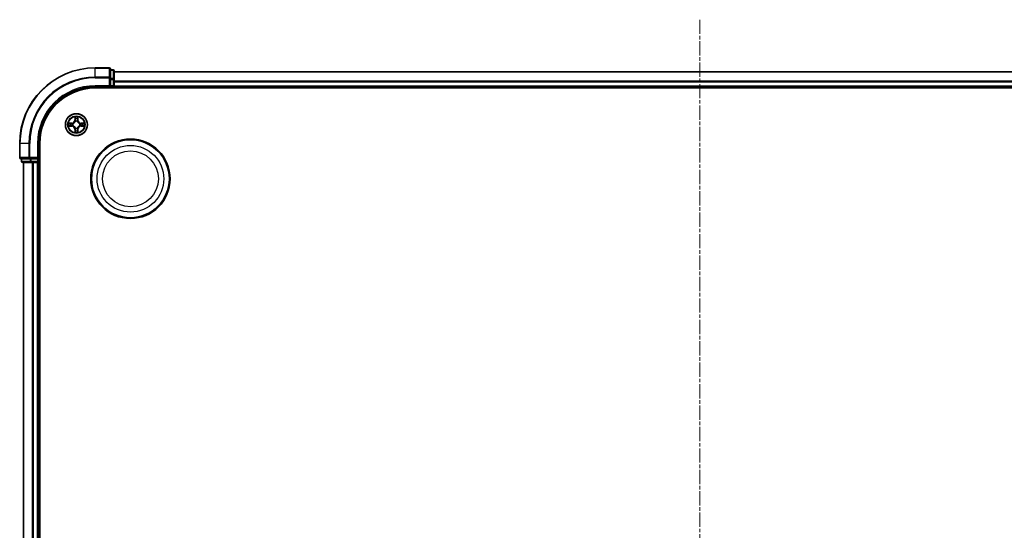
# Model space of a CAD drawing. Units: millimetres. Extents: x 10 to 6967, y 5 to 1551.
# Drawn here: x 1897 to 2158, y 933 to 1068 of the extents above; entities that cross this region are included whole.
import ezdxf

# ---------------------------------------------------------------- set-up
doc = ezdxf.new("R2010")
doc.units = ezdxf.units.MM
doc.header["$LTSCALE"] = 0.666667
doc.linetypes.add('CHAIN', pattern=[0.3543, 0.2362, -0.0295, 0.0591, -0.0295])
for name, color, linetype, lineweight in [('Centerline (ISO)', 131, 'Continuous', 18), ('Visible (ISO)', 7, 'Continuous', 35), ('Visible Narrow (ISO)', 7, 'Continuous', 25)]:
    doc.layers.add(name, color=color, linetype=linetype, lineweight=lineweight)

msp = doc.modelspace()

# ---------------------------------------------------------------- linework, layer by layer
at = {"layer": 'Centerline (ISO)', "linetype": 'CHAIN', "ltscale": 23.990969}
msp.add_line((2077.0458, 1068.2933), (2077.0458, 792.7933), dxfattribs=at)
at = {"layer": 'Visible (ISO)'}
for p, q in [((1920.7458, 1055.5433), (1917.0458, 1055.5433)), ((1921.0458, 1052.9028), (1921.0458, 1055.2433)), ((1921.7458, 1055.0433), (1921.0458, 1055.0433)), ((1921.0458, 1052.502), (1921.0458, 1052.9028)), ((1921.0458, 1052.502), (1921.0458, 1050.8433)), ((1922.0458, 1052.502), (1922.0458, 1054.7433)), ((1922.0458, 1054.5433), (2232.0458, 1054.5433)), ((1922.0458, 1052.1264), (1922.0458, 1052.502)), ((1917.0458, 1050.5433), (1921.0458, 1050.5433)), ((1917.0458, 1050.2433), (2237.0458, 1050.2433)), ((1920.7458, 1050.8433), (1921.0458, 1050.5433)), ((1921.0458, 1050.5433), (1921.0458, 1050.8433)), ((1921.0458, 1050.5433), (1921.7458, 1050.5433)), ((1922.0458, 1052.1264), (1922.0458, 1051.9028)), ((1922.0458, 1050.8433), (1922.0458, 1051.9028)), ((1922.0458, 1050.8433), (1922.0458, 1050.5433)), ((1922.0458, 1050.2433), (1922.0458, 1050.5433)), ((1922.0458, 1050.5433), (2232.0458, 1050.5433)), ((1897.0458, 1035.5433), (1897.0458, 1031.8433)), ((1902.0458, 1031.5433), (1902.0458, 1035.5433)), ((1902.3458, 825.5433), (1902.3458, 1035.5433)), ((1902.0458, 1031.5433), (1901.7458, 1031.8433)), ((1897.3458, 1031.5433), (1899.6863, 1031.5433)), ((1897.5458, 1031.5433), (1897.5458, 1030.8433)), ((1897.8458, 1030.5433), (1900.0872, 1030.5433)), ((1898.0458, 830.5433), (1898.0458, 1030.5433)), ((1899.6863, 1031.5433), (1900.0872, 1031.5433)), ((1901.7458, 1031.5433), (1900.0872, 1031.5433)), ((1900.0872, 1030.5433), (1900.4627, 1030.5433)), ((1900.6863, 1030.5433), (1900.4627, 1030.5433)), ((1900.6863, 1030.5433), (1901.7458, 1030.5433)), ((1901.7458, 1031.5433), (1902.0458, 1031.5433)), ((1902.0458, 1030.5433), (1901.7458, 1030.5433)), ((1902.0458, 1030.8433), (1902.0458, 1031.5433)), ((1902.0458, 1030.5433), (1902.3458, 1030.5433)), ((1902.0458, 830.5433), (1902.0458, 1030.5433))]:
    msp.add_line(p, q, dxfattribs=at)
for centre, radius in [((1912.0458, 1040.5433), 2.9), ((1926.3458, 1026.2433), 10.5), ((1926.3458, 1026.2433), 10.3)]:
    msp.add_circle(centre, radius, dxfattribs=at)
for centre, radius, start, end in [((1917.0458, 1035.5433), 20, 90, 180), ((1920.7458, 1055.2433), 0.3, 0, 90), ((1921.7458, 1054.7433), 0.3, 0, 90), ((1917.0458, 1035.5433), 15, 90, 180), ((1917.0458, 1035.5433), 14.7, 90, 180), ((1921.7458, 1050.8433), 0.3, 270, 0), ((1912.0458, 1040.5433), 1.2295, 169.186733, 169.187283), ((1912.0458, 1040.5433), 1.2295, 190.812717, 190.813267), ((1912.0458, 1040.5433), 1.2295, 167.061604, 167.063405), ((1912.0458, 1040.5433), 1.2295, 192.936595, 192.938396), ((1912.0458, 1040.5433), 1.2295, 102.936595, 102.938396), ((1912.0458, 1040.5433), 1.2295, 100.812717, 100.813267), ((1912.0458, 1040.5433), 1.2295, 79.186733, 79.187283), ((1912.0458, 1040.5433), 1.2295, 77.061604, 77.063405), ((1912.0458, 1040.5433), 1.2295, 12.936595, 12.938396), ((1912.0458, 1040.5433), 1.2295, 347.061604, 347.063405), ((1912.0458, 1040.5433), 1.2295, 10.812717, 10.813267), ((1912.0458, 1040.5433), 1.2295, 349.186733, 349.187283), ((1912.0458, 1040.5433), 1.2295, 257.061604, 257.063405), ((1912.0458, 1040.5433), 1.2295, 259.186733, 259.187283), ((1912.0458, 1040.5433), 1.2295, 280.812717, 280.813267), ((1912.0458, 1040.5433), 1.2295, 282.936595, 282.938396), ((1897.3458, 1031.8433), 0.3, 180, 270), ((1897.8458, 1030.8433), 0.3, 180, 270), ((1901.7458, 1030.8433), 0.3, 270, 0)]:
    msp.add_arc(centre, radius, start, end, dxfattribs=at)
for points, knots in [([(1911.7453, 1042.302), (1911.7432, 1042.3834), (1911.6972, 1042.4746), (1911.6562, 1042.5642), (1911.6558, 1042.5651), (1911.6554, 1042.5661)], [0, 0, 0, 0, 0.0320559737, 0.0320559737, 0.0323943032, 0.0323943032, 0.0323943032, 0.0323943032]), ([(1911.6554, 1042.5661), (1911.6556, 1042.565), (1911.6558, 1042.564), (1911.658, 1042.5536), (1911.6599, 1042.5442), (1911.6619, 1042.5347)], [-0.03239430317, -0.03239430317, -0.03239430317, -0.03239430317, -0.03205597372, -0.03205597372, -0.02897275834, -0.02897275834, -0.02897275834, -0.02897275834]), ([(1912.4362, 1042.5661), (1912.4358, 1042.5651), (1912.4354, 1042.5642), (1912.4346, 1042.5626), (1912.4343, 1042.5619), (1912.434, 1042.5612)], [-0.000338329447, -0.000338329447, -0.000338329447, -0.000338329447, 0, 0, 0.000241517914, 0.000241517914, 0.000241517914, 0.000241517914]), ([(1912.4352, 1042.5609), (1912.4353, 1042.5616), (1912.4355, 1042.5623), (1912.4358, 1042.564), (1912.436, 1042.565), (1912.4362, 1042.5661)], [-0.000230599076, -0.000230599076, -0.000230599076, -0.000230599076, 0, 0, 0.000338329447, 0.000338329447, 0.000338329447, 0.000338329447]), ([(1910.0283, 1040.9327), (1910.0276, 1040.9328), (1910.0269, 1040.933), (1910.0251, 1040.9333), (1910.0241, 1040.9336), (1910.0231, 1040.9338)], [-0.000230599076, -0.000230599076, -0.000230599076, -0.000230599076, 0, 0, 0.000338329447, 0.000338329447, 0.000338329447, 0.000338329447]), ([(1910.0231, 1040.9338), (1910.024, 1040.9333), (1910.0249, 1040.9329), (1910.0266, 1040.9322), (1910.0272, 1040.9319), (1910.0279, 1040.9316)], [-0.000338329447, -0.000338329447, -0.000338329447, -0.000338329447, 0, 0, 0.000241517914, 0.000241517914, 0.000241517914, 0.000241517914]), ([(1910.2871, 1040.2428), (1910.2057, 1040.2408), (1910.1145, 1040.1948), (1910.0249, 1040.1538), (1910.024, 1040.1533), (1910.0231, 1040.1529)], [0, 0, 0, 0, 0.0320559737, 0.0320559737, 0.0323943032, 0.0323943032, 0.0323943032, 0.0323943032]), ([(1910.0231, 1040.1529), (1910.0241, 1040.1531), (1910.0251, 1040.1533), (1910.0356, 1040.1555), (1910.045, 1040.1575), (1910.0544, 1040.1595)], [-0.03239430317, -0.03239430317, -0.03239430317, -0.03239430317, -0.03205597372, -0.03205597372, -0.02897275834, -0.02897275834, -0.02897275834, -0.02897275834]), ([(1913.8045, 1040.8439), (1913.8859, 1040.8459), (1913.9771, 1040.8919), (1914.0667, 1040.9329), (1914.0676, 1040.9333), (1914.0685, 1040.9338)], [0, 0, 0, 0, 0.0320559737, 0.0320559737, 0.0323943032, 0.0323943032, 0.0323943032, 0.0323943032]), ([(1914.0685, 1040.9338), (1914.0675, 1040.9336), (1914.0665, 1040.9333), (1914.0561, 1040.9312), (1914.0466, 1040.9292), (1914.0372, 1040.9272)], [-0.03239430317, -0.03239430317, -0.03239430317, -0.03239430317, -0.03205597372, -0.03205597372, -0.02897275834, -0.02897275834, -0.02897275834, -0.02897275834]), ([(1914.0633, 1040.154), (1914.064, 1040.1538), (1914.0647, 1040.1537), (1914.0665, 1040.1533), (1914.0675, 1040.1531), (1914.0685, 1040.1529)], [-0.000230599076, -0.000230599076, -0.000230599076, -0.000230599076, 0, 0, 0.000338329447, 0.000338329447, 0.000338329447, 0.000338329447]), ([(1914.0685, 1040.1529), (1914.0676, 1040.1533), (1914.0667, 1040.1538), (1914.0651, 1040.1545), (1914.0644, 1040.1548), (1914.0637, 1040.1551)], [-0.000338329447, -0.000338329447, -0.000338329447, -0.000338329447, 0, 0, 0.000241517914, 0.000241517914, 0.000241517914, 0.000241517914]), ([(1911.6564, 1038.5258), (1911.6563, 1038.5251), (1911.6562, 1038.5244), (1911.6558, 1038.5227), (1911.6556, 1038.5216), (1911.6554, 1038.5206)], [-0.000230599076, -0.000230599076, -0.000230599076, -0.000230599076, 0, 0, 0.000338329447, 0.000338329447, 0.000338329447, 0.000338329447]), ([(1911.6554, 1038.5206), (1911.6558, 1038.5215), (1911.6562, 1038.5225), (1911.657, 1038.5241), (1911.6573, 1038.5247), (1911.6576, 1038.5254)], [-0.000338329447, -0.000338329447, -0.000338329447, -0.000338329447, 0, 0, 0.000241517914, 0.000241517914, 0.000241517914, 0.000241517914]), ([(1912.3463, 1038.7846), (1912.3484, 1038.7033), (1912.3944, 1038.6121), (1912.4354, 1038.5225), (1912.4358, 1038.5215), (1912.4362, 1038.5206)], [0, 0, 0, 0, 0.0320559737, 0.0320559737, 0.0323943032, 0.0323943032, 0.0323943032, 0.0323943032]), ([(1912.4362, 1038.5206), (1912.436, 1038.5216), (1912.4358, 1038.5227), (1912.4336, 1038.5331), (1912.4317, 1038.5425), (1912.4297, 1038.5519)], [-0.03239430317, -0.03239430317, -0.03239430317, -0.03239430317, -0.03205597372, -0.03205597372, -0.02897275834, -0.02897275834, -0.02897275834, -0.02897275834])]:
    msp.add_open_spline(points, degree=3, knots=knots, dxfattribs=at)
for points in [[(1911.6619, 1042.5347), (1911.6805, 1042.4462), (1911.6992, 1042.3564), (1911.7001, 1042.2757)], [(1910.0544, 1040.1595), (1910.143, 1040.1781), (1910.2328, 1040.1967), (1910.3134, 1040.1976)], [(1914.0372, 1040.9272), (1913.9487, 1040.9086), (1913.8588, 1040.8899), (1913.7782, 1040.889)], [(1912.4297, 1038.5519), (1912.4111, 1038.6405), (1912.3924, 1038.7303), (1912.3915, 1038.8109)]]:
    msp.add_open_spline(points, degree=3, dxfattribs=at)
at = {"layer": 'Visible Narrow (ISO)'}
for p, q in [((1917.0458, 1055.4738), (1917.0458, 1055.5433)), ((1917.0458, 1055.4738), (1920.7458, 1055.4738)), ((1917.0458, 1053.1333), (1917.0458, 1055.4738)), ((1920.7458, 1055.4738), (1920.7458, 1055.5433)), ((1920.7458, 1055.4738), (1920.7458, 1053.1333)), ((1920.7458, 1053.1333), (1917.0458, 1053.1333)), ((1917.0458, 1053.1333), (1917.0458, 1052.9028)), ((1917.0458, 1052.9028), (1920.7458, 1052.9028)), ((1920.7458, 1052.9028), (1920.7458, 1053.1333)), ((1920.7458, 1052.9028), (1920.7458, 1050.8433)), ((1920.7458, 1052.9028), (1921.0458, 1052.9028)), ((1921.0458, 1054.9738), (1921.7458, 1054.9738)), ((1921.7458, 1052.7324), (1921.0458, 1052.7324)), ((1921.0458, 1052.502), (1921.7458, 1052.502)), ((1921.7458, 1054.9738), (1921.7458, 1055.0433)), ((1921.7458, 1054.9738), (1921.7458, 1052.7324)), ((1921.7458, 1052.502), (1921.7458, 1052.7324)), ((1921.7458, 1052.502), (1921.7458, 1050.8433)), ((1921.7458, 1052.502), (1922.0458, 1052.502)), ((1922.0458, 1054.4738), (2232.0458, 1054.4738)), ((1917.0458, 1050.8433), (1917.0458, 1050.5433)), ((1920.7458, 1050.8433), (1917.0458, 1050.8433)), ((1921.7458, 1050.8433), (1921.0458, 1050.8433)), ((1921.7458, 1050.5433), (1921.7458, 1050.8433)), ((1921.7458, 1050.8433), (1922.0458, 1050.8433)), ((1921.7458, 1050.5433), (1921.7458, 1050.2433)), ((1922.0458, 1052.1333), (2232.0458, 1052.1333)), ((1922.0458, 1051.9028), (2232.0458, 1051.9028)), ((1922.0458, 1050.8433), (2232.0458, 1050.8433)), ((1911.6554, 1042.5661), (1911.6417, 1041.7865)), ((1911.6916, 1041.7857), (1911.7001, 1042.2757)), ((1911.7155, 1042.0863), (1911.7642, 1041.7844)), ((1912.3274, 1041.7844), (1912.3761, 1042.0863)), ((1912.3915, 1042.2757), (1912.4001, 1041.7857)), ((1912.4499, 1041.7865), (1912.4362, 1042.5661)), ((1910.8026, 1040.9474), (1910.0231, 1040.9338)), ((1910.0231, 1040.1529), (1910.8026, 1040.1393)), ((1910.3134, 1040.889), (1910.8035, 1040.8976)), ((1910.8035, 1040.1891), (1910.3134, 1040.1976)), ((1910.8047, 1040.8249), (1910.5028, 1040.8736)), ((1910.5028, 1040.2131), (1910.8047, 1040.2617)), ((1910.8035, 1040.8976), (1910.8026, 1040.9474)), ((1910.8035, 1040.1891), (1910.8026, 1040.1393)), ((1910.8035, 1040.8976), (1910.8047, 1040.8249)), ((1910.8035, 1040.1891), (1910.8047, 1040.2617)), ((1911.1089, 1040.7899), (1911.1295, 1040.7844)), ((1911.1295, 1040.3022), (1911.1089, 1040.2968)), ((1911.6916, 1041.7857), (1911.6417, 1041.7865)), ((1911.6916, 1041.7857), (1911.7642, 1041.7844)), ((1911.8047, 1041.4596), (1911.7993, 1041.4802)), ((1911.7993, 1039.6064), (1911.8047, 1039.627)), ((1912.2923, 1041.4802), (1912.2869, 1041.4596)), ((1912.2869, 1039.627), (1912.2923, 1039.6064)), ((1912.4001, 1041.7857), (1912.3274, 1041.7844)), ((1912.4001, 1041.7857), (1912.4499, 1041.7865)), ((1912.9621, 1040.7844), (1912.9827, 1040.7899)), ((1912.9827, 1040.2968), (1912.9621, 1040.3022)), ((1913.2881, 1040.8976), (1913.2869, 1040.8249)), ((1913.5888, 1040.8736), (1913.2869, 1040.8249)), ((1913.2869, 1040.2617), (1913.5888, 1040.2131)), ((1913.2881, 1040.1891), (1913.2869, 1040.2617)), ((1913.2881, 1040.8976), (1913.289, 1040.9474)), ((1913.2881, 1040.8976), (1913.7782, 1040.889)), ((1913.7782, 1040.1976), (1913.2881, 1040.1891)), ((1913.2881, 1040.1891), (1913.289, 1040.1393)), ((1914.0685, 1040.9338), (1913.289, 1040.9474)), ((1913.289, 1040.1393), (1914.0685, 1040.1529)), ((1911.6916, 1039.301), (1911.6417, 1039.3001)), ((1911.6417, 1039.3001), (1911.6554, 1038.5206)), ((1911.6916, 1039.301), (1911.7642, 1039.3023)), ((1911.7001, 1038.8109), (1911.6916, 1039.301)), ((1911.7642, 1039.3023), (1911.7155, 1039.0004)), ((1912.3761, 1039.0004), (1912.3274, 1039.3023)), ((1912.4001, 1039.301), (1912.3274, 1039.3023)), ((1912.4001, 1039.301), (1912.3915, 1038.8109)), ((1912.4001, 1039.301), (1912.4499, 1039.3001)), ((1912.4362, 1038.5206), (1912.4499, 1039.3001)), ((1897.1153, 1035.5433), (1897.0458, 1035.5433)), ((1897.1153, 1031.8433), (1897.1153, 1035.5433)), ((1899.4558, 1035.5433), (1897.1153, 1035.5433)), ((1899.4558, 1035.5433), (1899.4558, 1031.8433)), ((1899.4558, 1035.5433), (1899.6863, 1035.5433)), ((1899.6863, 1031.8433), (1899.6863, 1035.5433)), ((1901.7458, 1035.5433), (1902.0458, 1035.5433)), ((1901.7458, 1035.5433), (1901.7458, 1031.8433)), ((1897.0458, 1031.8433), (1897.1153, 1031.8433)), ((1899.4558, 1031.8433), (1897.1153, 1031.8433)), ((1899.4558, 1031.8433), (1899.6863, 1031.8433)), ((1901.7458, 1031.8433), (1899.6863, 1031.8433)), ((1899.6863, 1031.5433), (1899.6863, 1031.8433)), ((1897.5458, 1030.8433), (1897.6153, 1030.8433)), ((1897.6153, 1030.8433), (1897.6153, 1031.5433)), ((1899.8567, 1030.8433), (1897.6153, 1030.8433)), ((1898.1153, 830.5433), (1898.1153, 1030.5433)), ((1899.8567, 1031.5433), (1899.8567, 1030.8433)), ((1899.8567, 1030.8433), (1900.0872, 1030.8433)), ((1900.0872, 1030.8433), (1900.0872, 1031.5433)), ((1901.7458, 1030.8433), (1900.0872, 1030.8433)), ((1900.0872, 1030.5433), (1900.0872, 1030.8433)), ((1900.4558, 830.5433), (1900.4558, 1030.5433)), ((1900.6863, 830.5433), (1900.6863, 1030.5433)), ((1901.7458, 1031.5433), (1901.7458, 1030.8433)), ((1901.7458, 1030.8433), (1902.0458, 1030.8433)), ((1901.7458, 1030.5433), (1901.7458, 1030.8433)), ((1901.7458, 830.5433), (1901.7458, 1030.5433)), ((1902.3458, 1030.8433), (1902.0458, 1030.8433))]:
    msp.add_line(p, q, dxfattribs=at)
for centre, radius in [((1912.0458, 1040.5433), 2.8677), ((1912.0458, 1040.5433), 2.3092), ((1912.0458, 1040.5433), 2.1415), ((1926.3458, 1026.2433), 8.8207), ((1926.3458, 1026.2433), 7.384)]:
    msp.add_circle(centre, radius, dxfattribs=at)
for centre, radius, start, end in [((1917.0458, 1035.5433), 19.9305, 90, 180), ((1917.0458, 1035.5433), 17.59, 90, 180), ((1917.0458, 1035.5433), 17.3595, 90, 180), ((1917.0458, 1035.5433), 15.3, 90, 180), ((1912.0458, 1040.5433), 2.0601, 79.074582, 100.925418), ((1912.0458, 1040.5433), 1.6122, 79.692479, 100.307521), ((1912.0458, 1040.5433), 2.0601, 169.074582, 190.925418), ((1912.0458, 1040.5433), 1.6122, 169.692479, 190.307521), ((1910.7877, 1041.8014), 0.8542, 271, 359), ((1910.7877, 1039.2852), 0.8542, 1, 89), ((1910.7877, 1041.8014), 0.904, 271, 359), ((1910.7877, 1039.2852), 0.904, 1, 89), ((1912.0458, 1040.5433), 0.9688, 165.258044, 194.741956), ((1912.0458, 1040.5433), 0.9475, 165.258044, 194.741956), ((1912.0458, 1040.5433), 0.9688, 75.258044, 104.741956), ((1912.0458, 1040.5433), 0.9688, 255.258044, 284.741956), ((1912.0458, 1040.5433), 0.9475, 75.258044, 104.741956), ((1912.0458, 1040.5433), 0.9475, 255.258044, 284.741956), ((1913.3039, 1041.8014), 0.904, 181, 269), ((1913.3039, 1039.2852), 0.904, 91, 179), ((1913.3039, 1041.8014), 0.8542, 181, 269), ((1913.3039, 1039.2852), 0.8542, 91, 179), ((1912.0458, 1040.5433), 0.9475, 345.258044, 14.741956), ((1912.0458, 1040.5433), 0.9688, 345.258044, 14.741956), ((1912.0458, 1040.5433), 1.6122, 349.692479, 10.307521), ((1912.0458, 1040.5433), 2.0601, 349.074582, 10.925418), ((1912.0458, 1040.5433), 2.0601, 259.074582, 280.925418), ((1912.0458, 1040.5433), 1.6122, 259.692479, 280.307521)]:
    msp.add_arc(centre, radius, start, end, dxfattribs=at)
for centre, major_axis, ratio, start_param, end_param in [((1920.7458, 1055.2433), (0.3, 0), 0.76822128, 0, 1.57079633), ((1920.7458, 1052.9028), (0.3, 0), 0.76822128, 0, 1.57079633), ((1921.7458, 1054.7433), (0.3, 0), 0.76822128, 0, 1.57079633), ((1921.7458, 1052.502), (0.3, 0), 0.76822128, 0, 1.57079633), ((1911.7499, 1042.2748), (-0.05, -0.002), 0.54850665, 4.7835784, 6.17876057), ((1911.735, 1042.4762), (-0.0019, -0.4402), 0.08673359, 5.18564759, 5.80090347), ((1911.7653, 1042.0854), (-0.0494, -0.008), 0.89574018, 4.73044269, 6.08586581), ((1912.3263, 1042.0854), (0.0494, -0.008), 0.89574018, 0.19731949, 1.55274262), ((1912.3417, 1042.2748), (0.05, -0.002), 0.54850665, 0.10442473, 1.4996069), ((1912.3566, 1042.4762), (-0.0019, 0.4402), 0.08673359, 3.62387449, 4.23913037), ((1910.3143, 1040.8392), (0.002, 0.05), 0.54850665, 0.10442473, 1.4996069), ((1910.3143, 1040.2474), (0.002, -0.05), 0.54850665, 4.7835784, 6.17876057), ((1910.1129, 1040.8542), (-0.4402, -0.0019), 0.08673359, 3.62387449, 4.23913037), ((1910.1129, 1040.2325), (-0.4402, 0.0019), 0.08673359, 2.04405494, 2.65931081), ((1910.5037, 1040.8238), (0.008, 0.0494), 0.89574018, 0.19731949, 1.55274262), ((1910.5037, 1040.2629), (0.008, -0.0494), 0.89574018, 4.73044269, 6.08586581), ((1910.8056, 1040.7751), (0.008, 0.0494), 0.89572054, 0.1973017, 1.54834765), ((1910.8056, 1040.3115), (0.008, -0.0494), 0.89572054, 4.73483766, 6.08588361), ((1911.1522, 1040.7785), (-0.0091, 0.0492), 0.87684641, 0.18229136, 1.17990219), ((1911.1522, 1040.3082), (-0.0091, -0.0492), 0.87684642, 5.10328313, 6.10089396), ((1911.1522, 1040.7785), (-0.0149, 0.0477), 0.41070123, 0.09573579, 1.31868747), ((1911.1522, 1040.3082), (-0.0149, -0.0477), 0.41070123, 4.96449783, 6.18744952), ((1911.8107, 1041.4369), (-0.0492, 0.0091), 0.87684642, 5.10328313, 6.10089396), ((1911.8107, 1041.4369), (-0.0477, 0.0149), 0.41070123, 4.96449783, 6.18744952), ((1911.8107, 1039.6497), (-0.0492, -0.0091), 0.87684641, 0.18229136, 1.17990219), ((1911.8107, 1039.6497), (-0.0477, -0.0149), 0.41070123, 0.09573579, 1.31868747), ((1911.814, 1041.7835), (-0.0494, -0.008), 0.89572054, 4.73483766, 6.08588361), ((1912.2776, 1041.7835), (0.0494, -0.008), 0.89572054, 0.1973017, 1.54834765), ((1912.2809, 1041.4369), (0.0477, 0.0149), 0.41070123, 0.09573579, 1.31868747), ((1912.2809, 1039.6497), (0.0477, -0.0149), 0.41070123, 4.96449783, 6.18744952), ((1912.2809, 1041.4369), (0.0492, 0.0091), 0.87684641, 0.18229136, 1.17990219), ((1912.2809, 1039.6497), (0.0492, -0.0091), 0.87684642, 5.10328313, 6.10089396), ((1912.9394, 1040.7785), (0.0091, 0.0492), 0.87684642, 5.10328313, 6.10089396), ((1912.9394, 1040.7785), (0.0149, 0.0477), 0.41070123, 4.96449783, 6.18744952), ((1912.9394, 1040.3082), (0.0149, -0.0477), 0.41070123, 0.09573579, 1.31868747), ((1912.9394, 1040.3082), (0.0091, -0.0492), 0.87684641, 0.18229136, 1.17990219), ((1913.286, 1040.7751), (-0.008, 0.0494), 0.89572054, 4.73483766, 6.08588361), ((1913.286, 1040.3115), (-0.008, -0.0494), 0.89572054, 0.1973017, 1.54834765), ((1913.9787, 1040.8542), (-0.4402, 0.0019), 0.08673359, 5.18564759, 5.80090347), ((1913.5879, 1040.8238), (-0.008, 0.0494), 0.89574018, 4.73044269, 6.08586581), ((1913.5879, 1040.2629), (-0.008, -0.0494), 0.89574018, 0.19731949, 1.55274262), ((1913.9787, 1040.2325), (-0.4402, -0.0019), 0.08673359, 0.48228184, 1.09753772), ((1913.7773, 1040.8392), (-0.002, 0.05), 0.54850665, 4.7835784, 6.17876057), ((1913.7773, 1040.2474), (-0.002, -0.05), 0.54850665, 0.10442473, 1.4996069), ((1911.735, 1038.6105), (-0.0019, 0.4402), 0.08673359, 0.48228184, 1.09753772), ((1911.7499, 1038.8118), (-0.05, 0.002), 0.54850665, 0.10442473, 1.4996069), ((1911.7653, 1039.0012), (-0.0494, 0.008), 0.89574018, 0.19731949, 1.55274262), ((1911.814, 1039.3031), (-0.0494, 0.008), 0.89572054, 0.1973017, 1.54834765), ((1912.2776, 1039.3031), (0.0494, 0.008), 0.89572054, 4.73483766, 6.08588361), ((1912.3263, 1039.0012), (0.0494, 0.008), 0.89574018, 4.73044269, 6.08586581), ((1912.3417, 1038.8118), (0.05, 0.002), 0.54850665, 4.7835784, 6.17876057), ((1912.3566, 1038.6105), (-0.0019, -0.4402), 0.08673359, 2.04405494, 2.65931081), ((1897.3458, 1031.8433), (0, -0.3), 0.76822128, 4.71238898, 6.28318531), ((1899.6863, 1031.8433), (0, -0.3), 0.76822128, 4.71238898, 6.28318531), ((1897.8458, 1030.8433), (0, -0.3), 0.76822128, 4.71238898, 6.28318531), ((1900.0872, 1030.8433), (0, -0.3), 0.76822128, 4.71238898, 6.28318531)]:
    msp.add_ellipse(centre, major_axis=major_axis, ratio=ratio, start_param=start_param, end_param=end_param, dxfattribs=at)
for points in [[(1911.7573, 1042.1295), (1911.7512, 1042.1681), (1911.7471, 1042.2285), (1911.7453, 1042.302)], [(1911.8058, 1041.8275), (1911.7896, 1041.9282), (1911.7735, 1042.0288), (1911.7573, 1042.1295)], [(1912.3343, 1042.1295), (1912.3181, 1042.0288), (1912.302, 1041.9282), (1912.2858, 1041.8275)], [(1912.3463, 1042.302), (1912.3445, 1042.2285), (1912.3404, 1042.1681), (1912.3343, 1042.1295)], [(1912.434, 1042.5612), (1912.3937, 1042.4732), (1912.3484, 1042.3828), (1912.3463, 1042.302)], [(1912.3915, 1042.2757), (1912.3925, 1042.3643), (1912.4149, 1042.464), (1912.4352, 1042.5609)], [(1910.0279, 1040.9316), (1910.1159, 1040.8912), (1910.2063, 1040.8459), (1910.2871, 1040.8439)], [(1910.3134, 1040.889), (1910.2248, 1040.89), (1910.1252, 1040.9124), (1910.0283, 1040.9327)], [(1910.2871, 1040.8439), (1910.3607, 1040.842), (1910.4211, 1040.8379), (1910.4596, 1040.8318)], [(1910.4596, 1040.2549), (1910.4211, 1040.2488), (1910.3607, 1040.2446), (1910.2871, 1040.2428)], [(1910.4596, 1040.8318), (1910.5603, 1040.8156), (1910.6609, 1040.7995), (1910.7616, 1040.7834)], [(1910.7616, 1040.3033), (1910.6609, 1040.2872), (1910.5603, 1040.271), (1910.4596, 1040.2549)], [(1910.7616, 1040.7834), (1910.8735, 1040.7655), (1910.9878, 1040.7652), (1911.1089, 1040.7899)], [(1911.1089, 1040.2968), (1910.9878, 1040.3214), (1910.8735, 1040.3212), (1910.7616, 1040.3033)], [(1911.1355, 1040.8254), (1911.0202, 1040.8051), (1910.9112, 1040.8068), (1910.8047, 1040.8249)], [(1910.8047, 1040.2617), (1910.9112, 1040.2798), (1911.0202, 1040.2816), (1911.1355, 1040.2613)], [(1911.7642, 1041.7844), (1911.7823, 1041.6779), (1911.7841, 1041.5689), (1911.7638, 1041.4536)], [(1911.7638, 1039.633), (1911.7841, 1039.5177), (1911.7823, 1039.4087), (1911.7642, 1039.3023)], [(1911.7993, 1041.4802), (1911.8239, 1041.6014), (1911.8237, 1041.7156), (1911.8058, 1041.8275)], [(1911.8058, 1039.2591), (1911.8237, 1039.371), (1911.8239, 1039.4853), (1911.7993, 1039.6064)], [(1912.2858, 1041.8275), (1912.2679, 1041.7156), (1912.2677, 1041.6014), (1912.2923, 1041.4802)], [(1912.2923, 1039.6064), (1912.2677, 1039.4853), (1912.2679, 1039.371), (1912.2858, 1039.2591)], [(1912.3279, 1041.4536), (1912.3075, 1041.5689), (1912.3093, 1041.6779), (1912.3274, 1041.7844)], [(1912.3274, 1039.3023), (1912.3093, 1039.4087), (1912.3075, 1039.5177), (1912.3279, 1039.633)], [(1913.2869, 1040.8249), (1913.1804, 1040.8068), (1913.0714, 1040.8051), (1912.9561, 1040.8254)], [(1912.9561, 1040.2613), (1913.0714, 1040.2816), (1913.1804, 1040.2798), (1913.2869, 1040.2617)], [(1912.9827, 1040.7899), (1913.1039, 1040.7652), (1913.2181, 1040.7655), (1913.33, 1040.7834)], [(1913.33, 1040.3033), (1913.2181, 1040.3212), (1913.1039, 1040.3214), (1912.9827, 1040.2968)], [(1913.33, 1040.7834), (1913.4307, 1040.7995), (1913.5313, 1040.8156), (1913.632, 1040.8318)], [(1913.632, 1040.2549), (1913.5313, 1040.271), (1913.4307, 1040.2872), (1913.33, 1040.3033)], [(1913.632, 1040.8318), (1913.6705, 1040.8379), (1913.7309, 1040.842), (1913.8045, 1040.8439)], [(1913.8045, 1040.2428), (1913.7309, 1040.2446), (1913.6705, 1040.2488), (1913.632, 1040.2549)], [(1913.7782, 1040.1976), (1913.8668, 1040.1966), (1913.9664, 1040.1742), (1914.0633, 1040.154)], [(1914.0637, 1040.1551), (1913.9757, 1040.1955), (1913.8853, 1040.2408), (1913.8045, 1040.2428)], [(1911.7001, 1038.8109), (1911.6991, 1038.7224), (1911.6767, 1038.6227), (1911.6564, 1038.5258)], [(1911.6576, 1038.5254), (1911.6979, 1038.6134), (1911.7432, 1038.7039), (1911.7453, 1038.7846)], [(1911.7453, 1038.7846), (1911.7471, 1038.8582), (1911.7512, 1038.9186), (1911.7573, 1038.9572)], [(1911.7573, 1038.9572), (1911.7735, 1039.0578), (1911.7896, 1039.1585), (1911.8058, 1039.2591)], [(1912.2858, 1039.2591), (1912.302, 1039.1585), (1912.3181, 1039.0578), (1912.3343, 1038.9572)], [(1912.3343, 1038.9572), (1912.3404, 1038.9186), (1912.3445, 1038.8582), (1912.3463, 1038.7846)]]:
    msp.add_open_spline(points, degree=3, dxfattribs=at)
for points, knots in [([(1911.1295, 1040.7844), (1911.2135, 1040.8117), (1911.3793, 1040.8888), (1911.5906, 1041.0722), (1911.7306, 1041.2723), (1911.7842, 1041.3966), (1911.8047, 1041.4596)], [-0.174866013, -0.174866013, -0.174866013, -0.174866013, -0.145995309, -0.117124605, -0.095471577, -0.073818549, -0.073818549, -0.073818549, -0.073818549]), ([(1911.8047, 1039.627), (1911.7774, 1039.7111), (1911.7004, 1039.8768), (1911.5169, 1040.0881), (1911.3168, 1040.2281), (1911.1925, 1040.2817), (1911.1295, 1040.3022)], [-0.174866013, -0.174866013, -0.174866013, -0.174866013, -0.145995309, -0.117124605, -0.095471577, -0.073818549, -0.073818549, -0.073818549, -0.073818549]), ([(1911.7638, 1041.4536), (1911.7451, 1041.3937), (1911.6963, 1041.2756), (1911.5691, 1041.0877), (1911.373, 1040.9201), (1911.2154, 1040.8502), (1911.1355, 1040.8254)], [0.073818549, 0.073818549, 0.073818549, 0.073818549, 0.095471577, 0.117124605, 0.145995309, 0.174866013, 0.174866013, 0.174866013, 0.174866013]), ([(1911.1355, 1040.2613), (1911.1954, 1040.2427), (1911.3135, 1040.1938), (1911.5014, 1040.0666), (1911.669, 1039.8706), (1911.7389, 1039.713), (1911.7638, 1039.633)], [0.073818549, 0.073818549, 0.073818549, 0.073818549, 0.095471577, 0.117124605, 0.145995309, 0.174866013, 0.174866013, 0.174866013, 0.174866013]), ([(1912.2869, 1041.4596), (1912.3142, 1041.3756), (1912.3912, 1041.2098), (1912.5747, 1040.9985), (1912.7748, 1040.8586), (1912.8991, 1040.8049), (1912.9621, 1040.7844)], [-0.174866013, -0.174866013, -0.174866013, -0.174866013, -0.145995309, -0.117124605, -0.095471577, -0.073818549, -0.073818549, -0.073818549, -0.073818549]), ([(1912.9621, 1040.3022), (1912.8781, 1040.2749), (1912.7123, 1040.1979), (1912.501, 1040.0144), (1912.361, 1039.8143), (1912.3074, 1039.6901), (1912.2869, 1039.627)], [-0.174866013, -0.174866013, -0.174866013, -0.174866013, -0.145995309, -0.117124605, -0.095471577, -0.073818549, -0.073818549, -0.073818549, -0.073818549]), ([(1912.9561, 1040.8254), (1912.8962, 1040.844), (1912.7781, 1040.8929), (1912.5902, 1041.0201), (1912.4226, 1041.2161), (1912.3527, 1041.3737), (1912.3279, 1041.4536)], [0.073818549, 0.073818549, 0.073818549, 0.073818549, 0.095471577, 0.117124605, 0.145995309, 0.174866013, 0.174866013, 0.174866013, 0.174866013]), ([(1912.3279, 1039.633), (1912.3465, 1039.693), (1912.3954, 1039.8111), (1912.5225, 1039.9989), (1912.7186, 1040.1665), (1912.8762, 1040.2365), (1912.9561, 1040.2613)], [0.073818549, 0.073818549, 0.073818549, 0.073818549, 0.095471577, 0.117124605, 0.145995309, 0.174866013, 0.174866013, 0.174866013, 0.174866013])]:
    msp.add_open_spline(points, degree=3, knots=knots, dxfattribs=at)

doc.saveas('drawing.dxf')
